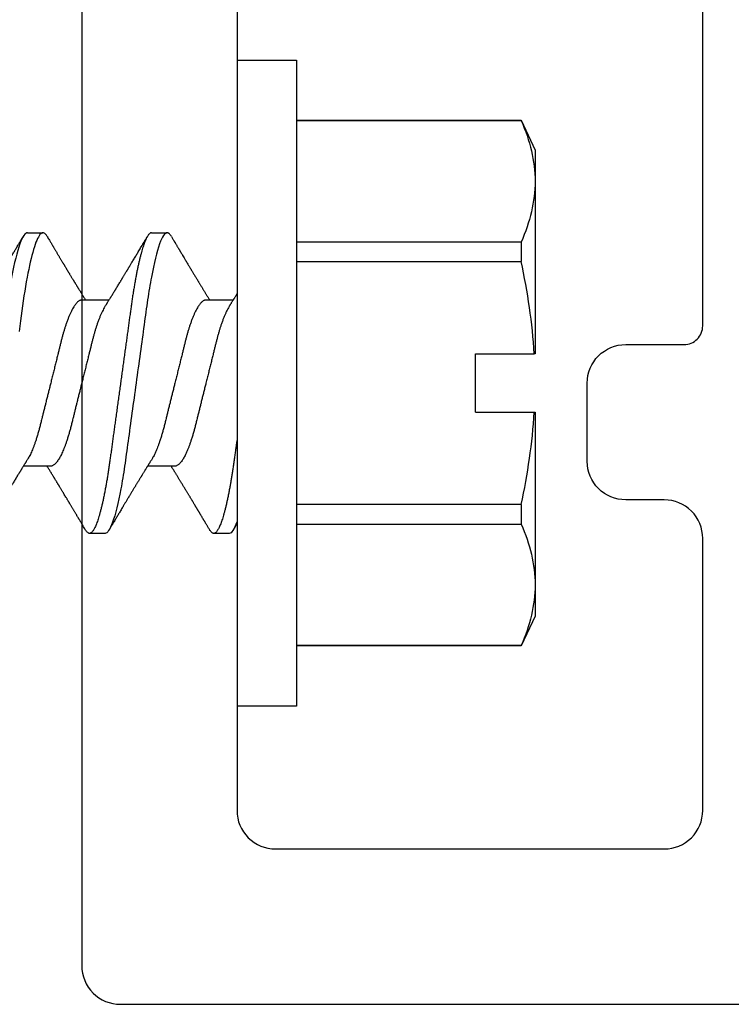
# Model space of a CAD drawing. Units: inches. Extents: x -114 to 104, y 0 to 72.
# Drawn here: x 91 to 92, y 13 to 13 of the extents above; entities that cross this region are included whole.
import ezdxf

# ---------------------------------------------------------------- set-up
doc = ezdxf.new("R2010")
doc.units = ezdxf.units.IN
doc.header["$LTSCALE"] = 0.3
doc.header["$MEASUREMENT"] = 0
doc.layers.get('0').update_dxf_attribs({"linetype": 'CONTINUOUS'})
doc.layers.add('e630615$0$EXT_FRAME', color=5, linetype='CONTINUOUS')
doc.layers.add('HARD_OBJECT', color=13, linetype='CONTINUOUS')

# ---------------------------------------------------------------- blocks, each defined once
blk = doc.blocks.new('e630615')
at = {"layer": 'e630615$0$EXT_FRAME'}
blk.add_lwpolyline([(2.374, 0), (0.031, 0, -0.414214), (0, 0.031), (0, 2.423, -0.414214)], format="xyb", dxfattribs=at)
blk.add_lwpolyline([(0.156, 0.125, -0.414214), (0.125, 0.156), (0.125, 0.469, -0.414214), (0.156, 0.5), (0.375, 0.5, -0.414214), (0.406, 0.469), (0.406, 0.438, 0.414214), (0.437, 0.407), (0.5, 0.407, 0.414214), (0.531, 0.438), (0.531, 0.485, -0.414214), (0.546, 0.5), (1.954, 0.5, -0.414214), (1.969, 0.485), (1.969, 0.344, 0.414214), (2.001, 0.312), (2.249, 0.312, -0.414214), (2.281, 0.28), (2.281, 0.157, -0.414214), (2.249, 0.125)], format="xyb", close=True, dxfattribs=at)
blk = doc.blocks.new('B630615')
blk.add_blockref('e630615', (0, 0))
blk = doc.blocks.new('930034_Body')
at = {"layer": 'HARD_OBJECT'}
for p, q in [((0, 0.26), (-0.048, 0.26)), ((-0.048, 0.26), (-0.048, -0.26)), ((0, 0.26), (0, -0.26)), ((-0.22881, 0.21151), (-0.24, 0.1875)), ((-0.048, 0.21151), (-0.22881, 0.21151)), ((-0.22881, 0.21151), (-0.22881, 0.21132)), ((-0.048, 0.21132), (-0.22881, 0.21132)), ((-0.24, 0.1875), (-0.24, 0.16238)), ((-0.24, 0.16238), (-0.24, 0.02344)), ((0.06875, 0.121), (0.05625, 0.121)), ((0.16875, 0.121), (0.15625, 0.121)), ((-0.22881, 0.11344), (-0.22881, 0.09787)), ((-0.22881, 0.11344), (-0.048, 0.11344)), ((-0.048, 0.09787), (-0.22881, 0.09787)), ((0.025, 0.06687), (0.00298, 0.06687)), ((0.125, 0.06687), (0.10298, 0.06687)), ((-0.24, 0.02344), (-0.23932, 0.02344)), ((-0.192, 0.02344), (-0.23932, 0.02344)), ((-0.192, -0.02344), (-0.192, 0.02344)), ((-0.24, -0.02344), (-0.24, -0.16238)), ((-0.23932, -0.02344), (-0.24, -0.02344)), ((-0.192, -0.02344), (-0.23932, -0.02344)), ((0.05, -0.06687), (0.07202, -0.06687)), ((0.15, -0.06687), (0.17202, -0.06687)), ((-0.22881, -0.09787), (-0.048, -0.09787)), ((-0.22881, -0.09787), (-0.22881, -0.11344)), ((-0.048, -0.11344), (-0.22881, -0.11344)), ((0.00625, -0.121), (0.01875, -0.121)), ((0.10625, -0.121), (0.11875, -0.121)), ((-0.24, -0.16238), (-0.24, -0.1875)), ((-0.24, -0.1875), (-0.22881, -0.21151)), ((-0.22881, -0.21132), (-0.048, -0.21132)), ((-0.22881, -0.21132), (-0.22881, -0.21151)), ((-0.22881, -0.21151), (-0.048, -0.21151)), ((-0.048, -0.26), (0, -0.26))]:
    blk.add_line(p, q, dxfattribs=at)
at = {"layer": 'HARD_OBJECT', "flags": 128}
blk.add_lwpolyline([(0.15283, 0.11797), (0.15343, 0.11891), (0.15403, 0.11968), (0.15461, 0.12026), (0.15517, 0.12068), (0.15572, 0.12092), (0.15625, 0.121), (0.15683, 0.12091), (0.15742, 0.12062), (0.15803, 0.12014), (0.15865, 0.11946), (0.15929, 0.11857), (0.15995, 0.11748), (0.16057, 0.11627), (0.16121, 0.11487), (0.16185, 0.11329), (0.1625, 0.11152), (0.16316, 0.10958), (0.16381, 0.10747), (0.16447, 0.10518), (0.16513, 0.10273), (0.16579, 0.10012), (0.16645, 0.09736), (0.16709, 0.0945), (0.16772, 0.09151), (0.16835, 0.0884), (0.16897, 0.08517), (0.16963, 0.08156), (0.17027, 0.07784), (0.1709, 0.07401), (0.17152, 0.0701), (0.17212, 0.06611), (0.1727, 0.06205), (0.17324, 0.05816), (0.17379, 0.05415), (0.17436, 0.05004), (0.17494, 0.04582), (0.17553, 0.0415)], dxfattribs=at)
at = {"layer": 'HARD_OBJECT'}
for points in [[(-0.22881, 0.21132), (-0.23581, 0.19508), (-0.24, 0.17878), (-0.24, 0.16238)], [(-0.23932, 0.02344), (-0.23788, 0.04833), (-0.23408, 0.07344), (-0.22881, 0.09787)], [(-0.22881, -0.11344), (-0.23581, -0.12968), (-0.24, -0.14598), (-0.24, -0.16238)], [(0, -0.11153), (0.00225, -0.11792), (0.00441, -0.121), (0.00625, -0.121)]]:
    blk.add_open_spline(points, degree=3, dxfattribs=at)
for points, knots in [([(-0.24, 0.16238), (-0.24, 0.15424), (-0.23899, 0.14607), (-0.23513, 0.12968), (-0.23229, 0.12152), (-0.22881, 0.11344)], [0, 0, 0, 0, 0.5, 0.5, 1, 1, 1, 1]), ([(0.05283, 0.11797), (0.05303, 0.1183), (0.05344, 0.11895), (0.05403, 0.1197), (0.05461, 0.12029), (0.05517, 0.1207), (0.05572, 0.12095), (0.05607, 0.12098), (0.05625, 0.121)], [0, 0, 0, 0, 0.169238, 0.340522, 0.507501, 0.673139, 0.837337, 1, 1, 1, 1]), ([(0.05625, 0.121), (0.05805, 0.121), (0.06016, 0.11806), (0.06456, 0.10579), (0.06685, 0.09648), (0.07003, 0.07951), (0.07104, 0.07338), (0.07294, 0.06058), (0.07382, 0.05393), (0.07679, 0.03237), (0.07902, 0.01621), (0.08348, -0.01621), (0.08571, -0.03237), (0.08868, -0.05393), (0.08956, -0.06058), (0.09146, -0.07338), (0.09247, -0.07951), (0.09565, -0.09648), (0.09794, -0.10579), (0.10234, -0.11806), (0.10445, -0.121), (0.10625, -0.121)], [0, 0, 0, 0, 0.125, 0.125, 0.25, 0.25, 0.3125, 0.3125, 0.375, 0.375, 0.5, 0.5, 0.625, 0.625, 0.6875, 0.6875, 0.75, 0.75, 0.875, 0.875, 1, 1, 1, 1]), ([(0.06875, 0.121), (0.06894, 0.12098), (0.06932, 0.12095), (0.06992, 0.12065), (0.07053, 0.12017), (0.07115, 0.11949), (0.07179, 0.1186), (0.07243, 0.11754), (0.07307, 0.11629), (0.07371, 0.1149), (0.07435, 0.11331), (0.075, 0.11155), (0.07566, 0.10961), (0.07631, 0.10749), (0.07697, 0.10521), (0.07763, 0.10276), (0.07829, 0.10015), (0.07895, 0.0974), (0.07959, 0.09453), (0.08022, 0.09154), (0.08085, 0.08842), (0.08149, 0.08511), (0.08213, 0.08159), (0.08277, 0.07787), (0.0834, 0.07404), (0.08402, 0.07013), (0.08462, 0.06614), (0.08519, 0.06215), (0.08574, 0.05816), (0.08629, 0.05415), (0.08686, 0.05004), (0.08744, 0.04582), (0.08803, 0.0415), (0.08864, 0.03709), (0.08926, 0.0326), (0.08989, 0.02803), (0.09053, 0.0234), (0.09117, 0.01875), (0.09181, 0.01407), (0.09246, 0.0094), (0.0931, 0.00471), (0.09377, -0.00013), (0.09445, -0.00508), (0.09515, -0.01015), (0.09584, -0.01519), (0.09653, -0.02019), (0.09721, -0.02514), (0.09787, -0.02993), (0.09851, -0.03456), (0.09912, -0.03902), (0.09973, -0.04339), (0.10032, -0.04767), (0.10089, -0.05184), (0.10145, -0.05591), (0.102, -0.05987), (0.10253, -0.06375), (0.10309, -0.06755), (0.10366, -0.07127), (0.10423, -0.0749), (0.10482, -0.07842), (0.10542, -0.08186), (0.10605, -0.08528), (0.1067, -0.08868), (0.10738, -0.09203), (0.10806, -0.09523), (0.10876, -0.09827), (0.10945, -0.10115), (0.11014, -0.1038), (0.11081, -0.10622), (0.11147, -0.10844), (0.11213, -0.11048), (0.11278, -0.11234), (0.11343, -0.11402), (0.11407, -0.11553), (0.1147, -0.11685), (0.11532, -0.11798), (0.11593, -0.11894), (0.11653, -0.1197), (0.11711, -0.12029), (0.11767, -0.1207), (0.11822, -0.12095), (0.11876, -0.12103), (0.11932, -0.12094), (0.11992, -0.12065), (0.12053, -0.12017), (0.12115, -0.11948), (0.1217, -0.11875), (0.12204, -0.11816), (0.12217, -0.11795)], [0, 0, 0, 0, 0.011691, 0.023501, 0.035421, 0.047443, 0.059559, 0.071758, 0.083328, 0.094956, 0.106632, 0.118347, 0.130092, 0.141858, 0.153635, 0.165414, 0.177185, 0.188938, 0.200455, 0.211937, 0.223376, 0.234762, 0.246991, 0.259139, 0.271198, 0.283158, 0.29501, 0.306747, 0.31774, 0.328824, 0.34001, 0.351291, 0.36266, 0.374108, 0.385629, 0.397214, 0.408853, 0.420539, 0.432053, 0.443593, 0.455152, 0.46672, 0.479211, 0.491692, 0.504149, 0.516572, 0.52895, 0.541273, 0.552831, 0.564321, 0.575736, 0.587067, 0.598308, 0.60945, 0.620488, 0.631493, 0.642601, 0.65381, 0.66491, 0.676092, 0.687351, 0.698677, 0.710976, 0.723334, 0.735742, 0.748188, 0.760661, 0.773149, 0.784928, 0.796702, 0.80846, 0.820193, 0.831893, 0.843548, 0.855152, 0.866695, 0.878168, 0.889564, 0.900673, 0.911693, 0.922618, 0.93344, 0.945131, 0.956941, 0.968861, 0.980883, 0.992999, 1, 1, 1, 1]), ([(0.16875, 0.121), (0.17055, 0.121), (0.17266, 0.11806), (0.17706, 0.10579), (0.17935, 0.09648), (0.18253, 0.07951), (0.18354, 0.07338), (0.18544, 0.06058), (0.18632, 0.05393), (0.18929, 0.03237), (0.19152, 0.01621), (0.19598, -0.01621), (0.19821, -0.03237), (0.20118, -0.05393), (0.20206, -0.06058), (0.20396, -0.07338), (0.20497, -0.07951), (0.20815, -0.09648), (0.21044, -0.10579), (0.21484, -0.11806), (0.21695, -0.121), (0.21875, -0.121)], [0, 0, 0, 0, 0.125, 0.125, 0.25, 0.25, 0.3125, 0.3125, 0.375, 0.375, 0.5, 0.5, 0.625, 0.625, 0.6875, 0.6875, 0.75, 0.75, 0.875, 0.875, 1, 1, 1, 1]), ([(0.05283, 0.11798), (0.05261, 0.1176), (0.0522, 0.11691), (0.05163, 0.11595), (0.05116, 0.11515), (0.05078, 0.11451), (0.0505, 0.11404), (0.05029, 0.11367), (0.05009, 0.11335), (0.04987, 0.11298), (0.0496, 0.11252), (0.04924, 0.11192), (0.04882, 0.1112), (0.04834, 0.1104), (0.04786, 0.1096), (0.04739, 0.1088), (0.04696, 0.10807), (0.04658, 0.10744), (0.04628, 0.10693), (0.046, 0.10646), (0.04569, 0.10594), (0.04532, 0.10532), (0.0449, 0.10462), (0.04445, 0.10387), (0.044, 0.10311), (0.04337, 0.10205), (0.04247, 0.10054), (0.04115, 0.09835), (0.03973, 0.09596), (0.03826, 0.09351), (0.03691, 0.09128), (0.0358, 0.08943), (0.03493, 0.088), (0.03429, 0.08693), (0.03361, 0.08581), (0.03298, 0.08477), (0.03241, 0.08383), (0.03194, 0.08306), (0.03152, 0.08237), (0.03111, 0.08169), (0.03067, 0.08097), (0.03017, 0.08014), (0.0296, 0.07921), (0.02901, 0.07824), (0.02844, 0.0773), (0.02791, 0.07643), (0.02741, 0.07562), (0.02692, 0.07483), (0.02642, 0.074), (0.02586, 0.0731), (0.02529, 0.07217), (0.02473, 0.07126), (0.02421, 0.07042), (0.02373, 0.06964), (0.02323, 0.06883), (0.02268, 0.06794), (0.02225, 0.06725), (0.02203, 0.06689), (0.02202, 0.06687)], [0, 0, 0, 0, 0.021801, 0.040477, 0.056031, 0.068464, 0.077779, 0.083977, 0.089532, 0.096765, 0.105731, 0.116301, 0.131898, 0.14755, 0.163255, 0.179015, 0.193773, 0.206069, 0.215897, 0.223772, 0.233608, 0.246212, 0.260195, 0.274759, 0.289906, 0.304733, 0.336815, 0.378212, 0.433126, 0.476548, 0.521854, 0.564359, 0.584936, 0.605886, 0.627187, 0.650347, 0.667367, 0.682486, 0.695699, 0.707931, 0.722085, 0.738301, 0.756991, 0.776789, 0.795272, 0.812288, 0.827804, 0.843341, 0.858962, 0.876482, 0.896566, 0.913697, 0.930602, 0.946225, 0.959547, 0.978667, 0.998911, 1, 1, 1, 1]), ([(0.10636, 0.06146), (0.10617, 0.06176), (0.10584, 0.06229), (0.10539, 0.06301), (0.10503, 0.06359), (0.1047, 0.06412), (0.10433, 0.06471), (0.1039, 0.0654), (0.1034, 0.06621), (0.10288, 0.06704), (0.10239, 0.06783), (0.10195, 0.06855), (0.10156, 0.06917), (0.10119, 0.06976), (0.10086, 0.0703), (0.10053, 0.07083), (0.10021, 0.07135), (0.09986, 0.07193), (0.09946, 0.07257), (0.09905, 0.07324), (0.09865, 0.07388), (0.09828, 0.07449), (0.09793, 0.07507), (0.09756, 0.07566), (0.09719, 0.07628), (0.09667, 0.07712), (0.09601, 0.0782), (0.0952, 0.07953), (0.09449, 0.08069), (0.0939, 0.08167), (0.09343, 0.08244), (0.09301, 0.08314), (0.09263, 0.08376), (0.09225, 0.08439), (0.09181, 0.08511), (0.0913, 0.08595), (0.09076, 0.08686), (0.0902, 0.08777), (0.08966, 0.08867), (0.08919, 0.08946), (0.0888, 0.0901), (0.08851, 0.09058), (0.08824, 0.09103), (0.08795, 0.09151), (0.08761, 0.09207), (0.08726, 0.09266), (0.08693, 0.09321), (0.08658, 0.09378), (0.08618, 0.09446), (0.08568, 0.09529), (0.08514, 0.09619), (0.08451, 0.09724), (0.08377, 0.09847), (0.08292, 0.0999), (0.08204, 0.10137), (0.08119, 0.1028), (0.08034, 0.10422), (0.07948, 0.10567), (0.07854, 0.10723), (0.07755, 0.10891), (0.07676, 0.11023), (0.07622, 0.11114), (0.07596, 0.11158), (0.07573, 0.11197), (0.07552, 0.11231), (0.07534, 0.11262), (0.07514, 0.11295), (0.07489, 0.11338), (0.07454, 0.11397), (0.07408, 0.11474), (0.07353, 0.11567), (0.07288, 0.11677), (0.07241, 0.11755), (0.07217, 0.11797)], [0, 0, 0, 0, 0.0158766, 0.0285907, 0.0382349, 0.0472599, 0.0567574, 0.0699829, 0.084489, 0.0998608, 0.1144893, 0.1268684, 0.1378874, 0.1479311, 0.1584273, 0.1667777, 0.1759529, 0.1862289, 0.19762, 0.2101259, 0.2220561, 0.2319177, 0.2424946, 0.2527565, 0.2634852, 0.2752449, 0.297611, 0.3213215, 0.3455406, 0.3596144, 0.3735221, 0.3862057, 0.396786, 0.4065434, 0.4194248, 0.4351845, 0.4512752, 0.4674338, 0.4836598, 0.4989148, 0.5091391, 0.5176785, 0.5246369, 0.5327888, 0.5433647, 0.5544055, 0.5640141, 0.5721892, 0.584867, 0.5999153, 0.6162556, 0.6322956, 0.6556203, 0.6811773, 0.7082777, 0.7335162, 0.7565254, 0.7831968, 0.8101569, 0.8394208, 0.8715515, 0.8799786, 0.8877095, 0.8945996, 0.9006484, 0.9058558, 0.9108661, 0.9180358, 0.9286682, 0.9421787, 0.9585692, 0.9778421, 1, 1, 1, 1]), ([(0.15283, 0.11797), (0.15253, 0.11746), (0.15195, 0.11649), (0.15114, 0.11511), (0.15042, 0.1139), (0.14979, 0.11284), (0.14926, 0.11195), (0.1488, 0.11117), (0.14839, 0.11049), (0.14802, 0.10986), (0.14766, 0.10926), (0.14729, 0.10864), (0.14688, 0.10794), (0.14641, 0.10715), (0.14591, 0.10632), (0.14543, 0.10552), (0.14495, 0.10469), (0.14445, 0.10387), (0.14397, 0.10306), (0.14352, 0.10231), (0.14307, 0.10156), (0.14258, 0.10073), (0.14204, 0.09983), (0.14149, 0.09891), (0.14096, 0.09802), (0.14047, 0.09721), (0.14004, 0.0965), (0.13968, 0.09589), (0.13934, 0.09532), (0.13898, 0.09472), (0.13858, 0.09405), (0.13812, 0.09329), (0.13751, 0.09228), (0.13679, 0.09108), (0.13598, 0.08974), (0.13532, 0.08865), (0.13476, 0.08772), (0.13426, 0.08688), (0.13371, 0.08597), (0.13316, 0.08506), (0.13265, 0.08422), (0.13219, 0.08346), (0.1318, 0.08282), (0.13147, 0.08228), (0.13117, 0.08178), (0.13082, 0.08121), (0.13043, 0.08057), (0.13002, 0.07989), (0.12958, 0.07917), (0.12913, 0.07843), (0.1287, 0.07773), (0.12834, 0.07713), (0.12801, 0.0766), (0.12769, 0.07607), (0.12732, 0.07547), (0.12689, 0.07477), (0.12631, 0.07383), (0.12564, 0.07274), (0.12492, 0.07157), (0.12424, 0.07046), (0.12356, 0.06936), (0.12286, 0.06823), (0.12234, 0.0674), (0.12206, 0.06694), (0.12202, 0.06687)], [0, 0, 0, 0, 0.029976, 0.056806, 0.080494, 0.101043, 0.118457, 0.132738, 0.146196, 0.158448, 0.169741, 0.181298, 0.194781, 0.210675, 0.227437, 0.243156, 0.257826, 0.275454, 0.291303, 0.305426, 0.31916, 0.33557, 0.353947, 0.371924, 0.38931, 0.406083, 0.419327, 0.431194, 0.441691, 0.452767, 0.466008, 0.481385, 0.497284, 0.525328, 0.551818, 0.575753, 0.589556, 0.606318, 0.625066, 0.642839, 0.659547, 0.674907, 0.68725, 0.697442, 0.706187, 0.717145, 0.730779, 0.743621, 0.757631, 0.772807, 0.787303, 0.798871, 0.807894, 0.818634, 0.830128, 0.843644, 0.85987, 0.88561, 0.907556, 0.929226, 0.950909, 0.97269, 0.996199, 1, 1, 1, 1]), ([(0.20636, 0.06147), (0.20614, 0.06181), (0.20574, 0.06245), (0.2052, 0.06332), (0.20473, 0.06407), (0.20429, 0.06477), (0.20385, 0.06548), (0.2034, 0.06619), (0.20298, 0.06688), (0.2026, 0.0675), (0.20224, 0.06807), (0.20188, 0.06865), (0.20151, 0.06925), (0.2011, 0.06991), (0.20066, 0.07062), (0.20017, 0.07142), (0.19967, 0.07223), (0.19919, 0.07302), (0.19876, 0.07372), (0.19839, 0.07432), (0.19806, 0.07485), (0.19771, 0.07542), (0.19729, 0.07611), (0.19678, 0.07695), (0.1962, 0.07789), (0.19558, 0.0789), (0.19497, 0.07991), (0.19439, 0.08086), (0.19387, 0.08172), (0.19338, 0.08253), (0.19267, 0.0837), (0.1917, 0.0853), (0.19045, 0.08736), (0.18942, 0.08906), (0.18867, 0.09032), (0.18822, 0.09106), (0.18781, 0.09175), (0.18738, 0.09245), (0.1869, 0.09325), (0.18634, 0.09419), (0.18573, 0.0952), (0.18511, 0.09623), (0.18454, 0.09719), (0.18396, 0.09815), (0.18331, 0.09924), (0.18253, 0.10055), (0.18168, 0.10198), (0.18083, 0.1034), (0.18004, 0.10472), (0.17929, 0.10598), (0.17855, 0.10722), (0.17778, 0.10852), (0.17696, 0.1099), (0.17625, 0.1111), (0.17567, 0.11207), (0.17525, 0.11277), (0.17484, 0.11347), (0.17443, 0.11416), (0.17398, 0.11491), (0.17347, 0.11578), (0.17285, 0.11682), (0.17241, 0.11757), (0.17217, 0.11797)], [0, 0, 0, 0, 0.018561, 0.034164, 0.046854, 0.058765, 0.071581, 0.084744, 0.097102, 0.108181, 0.117783, 0.127967, 0.138781, 0.149997, 0.163012, 0.177069, 0.192261, 0.206563, 0.218984, 0.229607, 0.238624, 0.247466, 0.260003, 0.275178, 0.292073, 0.310078, 0.329023, 0.345847, 0.360529, 0.374702, 0.388583, 0.422956, 0.459607, 0.498088, 0.513154, 0.526293, 0.537483, 0.549327, 0.563668, 0.580032, 0.598985, 0.617207, 0.634501, 0.649684, 0.668346, 0.691984, 0.718935, 0.743956, 0.767157, 0.788844, 0.810324, 0.832992, 0.857346, 0.883375, 0.896126, 0.908595, 0.920783, 0.932688, 0.945064, 0.960316, 0.978627, 1, 1, 1, 1]), ([(0.00636, 0.06146), (0.00622, 0.06168), (0.00598, 0.06208), (0.00565, 0.06259), (0.00542, 0.06297), (0.00524, 0.06325), (0.00502, 0.0636), (0.00472, 0.06409), (0.00428, 0.06478), (0.00381, 0.06554), (0.00334, 0.06629), (0.0029, 0.06701), (0.00248, 0.06768), (0.00208, 0.06834), (0.00166, 0.069), (0.00124, 0.06969), (0.0008, 0.07039), (0.00039, 0.07105), (0.00013, 0.07148), (0.00001, 0.07168)], [0, 0, 0, 0, 0.064763, 0.115456, 0.152055, 0.175353, 0.198154, 0.2543, 0.320378, 0.401771, 0.475604, 0.543119, 0.610518, 0.67368, 0.735289, 0.805843, 0.876133, 0.940679, 1, 1, 1, 1]), ([(0.025, 0.06687), (0.02523, 0.06686), (0.02569, 0.06683), (0.02641, 0.06659), (0.02715, 0.06621), (0.02791, 0.06566), (0.02869, 0.06496), (0.02948, 0.0641), (0.03028, 0.06308), (0.03109, 0.06191), (0.03196, 0.0605), (0.03289, 0.05882), (0.03387, 0.05684), (0.03485, 0.05467), (0.03582, 0.05231), (0.03678, 0.04978), (0.03768, 0.04723), (0.03851, 0.04469), (0.03928, 0.04221), (0.04003, 0.03964), (0.04075, 0.03701), (0.04145, 0.03433), (0.04212, 0.03159), (0.04282, 0.0288), (0.04354, 0.02591), (0.04433, 0.02274), (0.04519, 0.01929), (0.04612, 0.01555), (0.04708, 0.01173), (0.04804, 0.00786), (0.04902, 0.00394), (0.04995, 0.00019), (0.05084, -0.00337), (0.05168, -0.00673), (0.05251, -0.01006), (0.05333, -0.01335), (0.05413, -0.01657), (0.05491, -0.01972), (0.05568, -0.02278), (0.05642, -0.02576), (0.05719, -0.02883), (0.05797, -0.03198), (0.05877, -0.0352), (0.0596, -0.03832), (0.06047, -0.04135), (0.06136, -0.04429), (0.06224, -0.04697), (0.06308, -0.0494), (0.0639, -0.05159), (0.06473, -0.05366), (0.06556, -0.0556), (0.0664, -0.05739), (0.06723, -0.05903), (0.06797, -0.06039), (0.06844, -0.06114), (0.06864, -0.06145)], [0, 0, 0, 0, 0.01722, 0.03466, 0.052302, 0.070127, 0.088115, 0.105919, 0.123836, 0.141845, 0.15992, 0.181491, 0.203081, 0.224648, 0.246151, 0.267549, 0.288802, 0.306836, 0.324715, 0.342417, 0.359923, 0.377214, 0.394076, 0.411132, 0.42839, 0.445832, 0.466808, 0.487983, 0.50932, 0.53078, 0.552323, 0.573908, 0.592371, 0.610808, 0.629193, 0.6475, 0.665706, 0.683463, 0.701077, 0.718528, 0.735796, 0.756089, 0.776168, 0.796488, 0.81709, 0.837943, 0.859014, 0.877182, 0.89546, 0.913823, 0.932247, 0.950704, 0.968841, 0.98696, 1, 1, 1, 1]), ([(0.125, 0.06687), (0.12523, 0.06686), (0.12569, 0.06683), (0.12641, 0.06659), (0.12715, 0.06621), (0.12791, 0.06566), (0.12869, 0.06496), (0.12948, 0.0641), (0.13028, 0.06308), (0.13109, 0.06191), (0.13196, 0.0605), (0.13289, 0.05882), (0.13387, 0.05684), (0.13485, 0.05467), (0.13582, 0.05231), (0.13678, 0.04978), (0.13768, 0.04723), (0.13851, 0.04469), (0.13928, 0.04221), (0.14003, 0.03964), (0.14075, 0.03701), (0.14145, 0.03433), (0.14212, 0.03159), (0.14282, 0.0288), (0.14354, 0.02591), (0.14433, 0.02274), (0.14519, 0.01929), (0.14612, 0.01555), (0.14708, 0.01173), (0.14804, 0.00786), (0.14902, 0.00394), (0.14995, 0.00019), (0.15084, -0.00337), (0.15168, -0.00673), (0.15251, -0.01006), (0.15333, -0.01335), (0.15413, -0.01657), (0.15491, -0.01972), (0.15568, -0.02278), (0.15642, -0.02576), (0.15719, -0.02883), (0.15797, -0.03198), (0.15877, -0.0352), (0.1596, -0.03832), (0.16047, -0.04135), (0.16136, -0.04429), (0.16224, -0.04697), (0.16308, -0.0494), (0.1639, -0.05159), (0.16473, -0.05366), (0.16556, -0.0556), (0.1664, -0.05739), (0.16723, -0.05903), (0.16797, -0.06039), (0.16844, -0.06114), (0.16864, -0.06145)], [0, 0, 0, 0, 0.0172196, 0.0346593, 0.0523014, 0.0701267, 0.0881146, 0.1059183, 0.1238357, 0.1418437, 0.1599188, 0.1814897, 0.2030796, 0.2246467, 0.2461494, 0.267547, 0.2888001, 0.3068346, 0.3247134, 0.3424153, 0.3599206, 0.3772113, 0.3940735, 0.4111299, 0.4283878, 0.4458293, 0.4668053, 0.48798, 0.5093167, 0.5307766, 0.5523196, 0.5739043, 0.5923674, 0.6108043, 0.6291891, 0.6474965, 0.6657016, 0.683459, 0.7010733, 0.7185238, 0.7357917, 0.756085, 0.7761632, 0.7964835, 0.8170853, 0.8379382, 0.8590089, 0.8771769, 0.8954547, 0.9138178, 0.9322412, 0.9506988, 0.9688352, 0.9869546, 1, 1, 1, 1]), ([(0.00636, 0.06145), (0.00654, 0.06116), (0.00705, 0.06035), (0.00789, 0.05882), (0.00887, 0.05684), (0.00985, 0.05467), (0.01082, 0.05231), (0.01178, 0.04978), (0.01268, 0.04723), (0.01351, 0.04469), (0.01428, 0.04221), (0.01503, 0.03964), (0.01575, 0.03701), (0.01645, 0.03433), (0.01712, 0.03159), (0.01782, 0.0288), (0.01854, 0.02591), (0.01933, 0.02274), (0.02019, 0.01929), (0.02112, 0.01555), (0.02208, 0.01173), (0.02304, 0.00786), (0.02402, 0.00394), (0.02495, 0.00019), (0.02584, -0.00337), (0.02668, -0.00673), (0.02751, -0.01006), (0.02833, -0.01335), (0.02913, -0.01657), (0.02991, -0.01972), (0.03068, -0.02278), (0.03142, -0.02576), (0.03219, -0.02883), (0.03297, -0.03198), (0.03377, -0.0352), (0.0346, -0.03832), (0.03547, -0.04135), (0.03636, -0.04429), (0.03724, -0.04697), (0.03808, -0.0494), (0.0389, -0.05159), (0.03973, -0.05366), (0.04056, -0.0556), (0.0414, -0.05739), (0.04223, -0.05903), (0.04305, -0.06051), (0.04387, -0.06185), (0.04473, -0.0631), (0.04563, -0.06424), (0.04656, -0.06521), (0.04746, -0.06596), (0.04834, -0.06649), (0.04919, -0.06681), (0.04973, -0.06685), (0.05, -0.06687)], [0, 0, 0, 0, 0.012091, 0.0336623, 0.0552526, 0.07682, 0.0983232, 0.1197212, 0.1409746, 0.1590095, 0.1768886, 0.1945908, 0.2120965, 0.2293875, 0.24625, 0.2633068, 0.2805649, 0.2980068, 0.3189832, 0.3401583, 0.3614954, 0.3829557, 0.4044991, 0.4260842, 0.4445476, 0.4629849, 0.4813701, 0.4996778, 0.5178832, 0.535641, 0.5532556, 0.5707065, 0.5879746, 0.6082683, 0.6283469, 0.6486676, 0.6692698, 0.690123, 0.7111942, 0.7293625, 0.7476406, 0.7660041, 0.7844278, 0.8028858, 0.8210225, 0.8391423, 0.8572205, 0.875233, 0.8965569, 0.9177155, 0.9386721, 0.9593923, 0.9798446, 1, 1, 1, 1]), ([(0.10636, 0.06145), (0.10654, 0.06116), (0.10705, 0.06035), (0.10789, 0.05882), (0.10887, 0.05684), (0.10985, 0.05467), (0.11082, 0.05231), (0.11178, 0.04978), (0.11268, 0.04723), (0.11351, 0.04469), (0.11428, 0.04221), (0.11503, 0.03964), (0.11575, 0.03701), (0.11645, 0.03433), (0.11712, 0.03159), (0.11782, 0.0288), (0.11854, 0.02591), (0.11933, 0.02274), (0.12019, 0.01929), (0.12112, 0.01555), (0.12208, 0.01173), (0.12304, 0.00786), (0.12402, 0.00394), (0.12495, 0.00019), (0.12584, -0.00337), (0.12668, -0.00673), (0.12751, -0.01006), (0.12833, -0.01335), (0.12913, -0.01657), (0.12991, -0.01972), (0.13068, -0.02278), (0.13142, -0.02576), (0.13219, -0.02883), (0.13297, -0.03198), (0.13377, -0.0352), (0.1346, -0.03832), (0.13547, -0.04135), (0.13636, -0.04429), (0.13724, -0.04697), (0.13808, -0.0494), (0.1389, -0.05159), (0.13973, -0.05366), (0.14056, -0.0556), (0.1414, -0.05739), (0.14223, -0.05903), (0.14305, -0.06051), (0.14387, -0.06185), (0.14473, -0.0631), (0.14563, -0.06424), (0.14656, -0.06521), (0.14746, -0.06596), (0.14834, -0.06649), (0.14919, -0.06681), (0.14973, -0.06685), (0.15, -0.06687)], [0, 0, 0, 0, 0.012103, 0.033674, 0.055264, 0.076831, 0.098334, 0.119732, 0.140985, 0.15902, 0.176898, 0.1946, 0.212106, 0.229397, 0.246259, 0.263316, 0.280574, 0.298015, 0.318991, 0.340166, 0.361503, 0.382963, 0.404506, 0.426091, 0.444554, 0.462991, 0.481376, 0.499684, 0.517889, 0.535647, 0.553261, 0.570712, 0.58798, 0.608273, 0.628351, 0.648672, 0.669274, 0.690127, 0.711198, 0.729366, 0.747644, 0.766007, 0.78443, 0.802888, 0.821025, 0.839144, 0.857222, 0.875235, 0.896558, 0.917716, 0.938673, 0.959393, 0.979845, 1, 1, 1, 1]), ([(-0.22881, -0.09787), (-0.23146, -0.08558), (-0.23375, -0.07314), (-0.23731, -0.0483), (-0.2386, -0.03587), (-0.23932, -0.02344)], [0, 0, 0, 0, 0.5, 0.5, 1, 1, 1, 1]), ([(0, -0.04537), (0.00019, -0.04676), (0.00057, -0.04951), (0.00113, -0.05354), (0.00167, -0.05747), (0.00219, -0.06131), (0.00272, -0.06507), (0.00326, -0.06869), (0.0038, -0.07219), (0.00434, -0.07556), (0.0049, -0.07885), (0.00546, -0.08207), (0.00606, -0.08535), (0.0067, -0.08868), (0.00738, -0.09203), (0.00806, -0.09523), (0.00876, -0.09827), (0.00945, -0.10115), (0.01014, -0.1038), (0.01081, -0.10622), (0.01147, -0.10844), (0.01213, -0.11048), (0.01278, -0.11234), (0.01343, -0.11402), (0.01407, -0.11553), (0.0147, -0.11685), (0.01532, -0.11798), (0.01593, -0.11894), (0.01653, -0.1197), (0.01711, -0.12029), (0.01767, -0.1207), (0.01822, -0.12095), (0.01876, -0.12103), (0.01932, -0.12094), (0.01992, -0.12065), (0.02053, -0.12017), (0.02115, -0.11948), (0.0217, -0.11875), (0.02204, -0.11816), (0.02217, -0.11795)], [0, 0, 0, 0, 0.026325, 0.052437, 0.078318, 0.103967, 0.129708, 0.155688, 0.180388, 0.205273, 0.23033, 0.255544, 0.2809, 0.31025, 0.339744, 0.369354, 0.399056, 0.428822, 0.458626, 0.486737, 0.514834, 0.542895, 0.570896, 0.598816, 0.626633, 0.654325, 0.681872, 0.709253, 0.736448, 0.762961, 0.78926, 0.815331, 0.841158, 0.869059, 0.897242, 0.92569, 0.954381, 0.983294, 1, 1, 1, 1]), ([(0.06864, -0.06147), (0.06886, -0.06181), (0.06926, -0.06245), (0.0698, -0.06332), (0.07027, -0.06407), (0.07071, -0.06477), (0.07115, -0.06548), (0.0716, -0.06619), (0.07202, -0.06688), (0.0724, -0.0675), (0.07276, -0.06807), (0.07312, -0.06865), (0.07349, -0.06925), (0.0739, -0.06991), (0.07434, -0.07062), (0.07483, -0.07142), (0.07533, -0.07223), (0.07581, -0.07302), (0.07624, -0.07372), (0.07661, -0.07432), (0.07694, -0.07485), (0.07729, -0.07542), (0.07771, -0.07611), (0.07822, -0.07695), (0.0788, -0.07789), (0.07942, -0.0789), (0.08003, -0.07991), (0.08061, -0.08086), (0.08113, -0.08172), (0.08162, -0.08253), (0.08233, -0.0837), (0.0833, -0.0853), (0.08455, -0.08736), (0.08558, -0.08906), (0.08633, -0.09032), (0.08678, -0.09106), (0.08719, -0.09175), (0.08762, -0.09245), (0.0881, -0.09325), (0.08866, -0.09419), (0.08927, -0.0952), (0.08989, -0.09623), (0.09046, -0.09719), (0.09104, -0.09815), (0.09169, -0.09924), (0.09247, -0.10055), (0.09332, -0.10198), (0.09417, -0.1034), (0.09496, -0.10472), (0.09571, -0.10598), (0.09645, -0.10722), (0.09722, -0.10852), (0.09804, -0.1099), (0.09875, -0.1111), (0.09933, -0.11207), (0.09975, -0.11277), (0.10016, -0.11347), (0.10057, -0.11416), (0.10102, -0.11491), (0.10153, -0.11578), (0.10215, -0.11682), (0.10259, -0.11757), (0.10283, -0.11797)], [0, 0, 0, 0, 0.0185613, 0.0341637, 0.0468537, 0.0587646, 0.0715809, 0.0847436, 0.0971022, 0.1081814, 0.1177836, 0.1279669, 0.1387806, 0.1499969, 0.1630122, 0.1770696, 0.1922607, 0.2065631, 0.2189842, 0.229607, 0.2386246, 0.247466, 0.2600026, 0.2751781, 0.2920732, 0.310078, 0.3290233, 0.345847, 0.3605288, 0.3747019, 0.3885834, 0.4229564, 0.4596075, 0.4980876, 0.5131539, 0.526293, 0.5374834, 0.5493271, 0.5636681, 0.5800317, 0.5989849, 0.6172065, 0.6345015, 0.6496838, 0.6683459, 0.6919843, 0.7189354, 0.7439562, 0.7671568, 0.7888445, 0.8103244, 0.832992, 0.8573464, 0.8833754, 0.8961261, 0.9085953, 0.9207825, 0.9326876, 0.9450636, 0.9603162, 0.9786274, 1, 1, 1, 1]), ([(0.16864, -0.06146), (0.16883, -0.06176), (0.16916, -0.06229), (0.16961, -0.06301), (0.16997, -0.06359), (0.1703, -0.06412), (0.17067, -0.06471), (0.1711, -0.0654), (0.1716, -0.06621), (0.17212, -0.06704), (0.17261, -0.06783), (0.17305, -0.06855), (0.17344, -0.06917), (0.17381, -0.06976), (0.17414, -0.0703), (0.17447, -0.07083), (0.17479, -0.07135), (0.17514, -0.07193), (0.17554, -0.07257), (0.17595, -0.07324), (0.17635, -0.07388), (0.17672, -0.07449), (0.17707, -0.07507), (0.17744, -0.07566), (0.17781, -0.07628), (0.17833, -0.07712), (0.17899, -0.0782), (0.1798, -0.07953), (0.18051, -0.08069), (0.1811, -0.08167), (0.18157, -0.08244), (0.18199, -0.08314), (0.18237, -0.08376), (0.18275, -0.08439), (0.18319, -0.08511), (0.1837, -0.08595), (0.18424, -0.08686), (0.1848, -0.08777), (0.18534, -0.08867), (0.18581, -0.08946), (0.1862, -0.0901), (0.18649, -0.09058), (0.18676, -0.09103), (0.18705, -0.09151), (0.18739, -0.09207), (0.18774, -0.09266), (0.18807, -0.09321), (0.18842, -0.09378), (0.18882, -0.09446), (0.18932, -0.09529), (0.18986, -0.09619), (0.19049, -0.09724), (0.19123, -0.09847), (0.19208, -0.0999), (0.19296, -0.10137), (0.19381, -0.1028), (0.19466, -0.10422), (0.19552, -0.10567), (0.19646, -0.10723), (0.19745, -0.10891), (0.19824, -0.11023), (0.19878, -0.11114), (0.19904, -0.11158), (0.19927, -0.11197), (0.19948, -0.11231), (0.19966, -0.11262), (0.19986, -0.11295), (0.20011, -0.11338), (0.20046, -0.11397), (0.20092, -0.11474), (0.20147, -0.11567), (0.20212, -0.11677), (0.20259, -0.11755), (0.20283, -0.11797)], [0, 0, 0, 0, 0.0158766, 0.0285907, 0.0382349, 0.0472599, 0.0567574, 0.0699829, 0.084489, 0.0998608, 0.1144892, 0.1268684, 0.1378874, 0.1479311, 0.1584274, 0.1667777, 0.1759528, 0.186229, 0.1976199, 0.2101258, 0.2220562, 0.2319177, 0.2424945, 0.2527566, 0.2634852, 0.2752449, 0.297611, 0.3213216, 0.3455406, 0.3596144, 0.3735221, 0.3862058, 0.3967861, 0.4065434, 0.4194248, 0.4351845, 0.4512753, 0.4674338, 0.4836598, 0.4989147, 0.5091392, 0.5176784, 0.5246369, 0.5327888, 0.5433647, 0.5544055, 0.5640141, 0.5721893, 0.5848669, 0.5999153, 0.6162557, 0.6322955, 0.6556203, 0.6811773, 0.7082778, 0.7335161, 0.7565254, 0.7831968, 0.8101569, 0.8394207, 0.8715514, 0.8799785, 0.8877094, 0.8945996, 0.9006484, 0.9058557, 0.9108661, 0.9180358, 0.9286683, 0.9421787, 0.9585691, 0.977842, 1, 1, 1, 1]), ([(0.02217, -0.11797), (0.02241, -0.11756), (0.02288, -0.11677), (0.02353, -0.11568), (0.02409, -0.11473), (0.02458, -0.1139), (0.02503, -0.11314), (0.02546, -0.11241), (0.02584, -0.11177), (0.02616, -0.11123), (0.02642, -0.1108), (0.02665, -0.11041), (0.02687, -0.11005), (0.0271, -0.10965), (0.02739, -0.10917), (0.02774, -0.10859), (0.02815, -0.10789), (0.02858, -0.10716), (0.02899, -0.10649), (0.02933, -0.10592), (0.02962, -0.10542), (0.02991, -0.10494), (0.03018, -0.10448), (0.03047, -0.10399), (0.03079, -0.10346), (0.03114, -0.10288), (0.03148, -0.1023), (0.0318, -0.10177), (0.03207, -0.10132), (0.03233, -0.10089), (0.03257, -0.10048), (0.03282, -0.10007), (0.03306, -0.09967), (0.03332, -0.09923), (0.03363, -0.0987), (0.03401, -0.09808), (0.03445, -0.09734), (0.03491, -0.09657), (0.03537, -0.09581), (0.03576, -0.09515), (0.03613, -0.09454), (0.03651, -0.09391), (0.03693, -0.0932), (0.03738, -0.09245), (0.03783, -0.09171), (0.03829, -0.09095), (0.03878, -0.09013), (0.03931, -0.08924), (0.03986, -0.08833), (0.0404, -0.08745), (0.04088, -0.08665), (0.04132, -0.08593), (0.04173, -0.08525), (0.04218, -0.0845), (0.04272, -0.08362), (0.04332, -0.08262), (0.04395, -0.08159), (0.04457, -0.08057), (0.04514, -0.07963), (0.04567, -0.07876), (0.04619, -0.07791), (0.04674, -0.07701), (0.04734, -0.07604), (0.04792, -0.07508), (0.04848, -0.07417), (0.04901, -0.07331), (0.04952, -0.07247), (0.05001, -0.07168), (0.05049, -0.07091), (0.05101, -0.07006), (0.05157, -0.06915), (0.05209, -0.06831), (0.05253, -0.0676), (0.05281, -0.06715), (0.05296, -0.06692), (0.05298, -0.06687)], [0, 0, 0, 0, 0.024374, 0.045728, 0.064063, 0.079595, 0.094258, 0.108518, 0.122375, 0.131579, 0.140011, 0.147596, 0.154335, 0.161341, 0.170685, 0.182412, 0.195732, 0.21154, 0.224736, 0.235358, 0.244808, 0.253822, 0.263329, 0.271895, 0.282372, 0.294515, 0.305987, 0.316205, 0.32517, 0.332883, 0.341216, 0.349152, 0.356823, 0.364788, 0.374983, 0.387573, 0.401223, 0.418158, 0.43292, 0.445761, 0.456951, 0.468625, 0.482797, 0.498189, 0.512624, 0.526705, 0.542656, 0.560453, 0.578864, 0.596188, 0.612229, 0.626129, 0.638479, 0.652164, 0.670221, 0.690078, 0.710852, 0.731113, 0.749805, 0.766404, 0.782146, 0.799894, 0.819634, 0.839321, 0.856307, 0.873106, 0.890235, 0.905859, 0.91977, 0.935938, 0.955547, 0.973525, 0.986002, 0.997427, 1, 1, 1, 1]), ([(0.12217, -0.11797), (0.12247, -0.11746), (0.12305, -0.11649), (0.12386, -0.11511), (0.12458, -0.1139), (0.12521, -0.11284), (0.12574, -0.11195), (0.1262, -0.11117), (0.12661, -0.11049), (0.12698, -0.10986), (0.12734, -0.10926), (0.12771, -0.10864), (0.12812, -0.10794), (0.12859, -0.10715), (0.12909, -0.10632), (0.12957, -0.10552), (0.13005, -0.10469), (0.13055, -0.10387), (0.13103, -0.10306), (0.13148, -0.10231), (0.13193, -0.10156), (0.13242, -0.10073), (0.13296, -0.09983), (0.13351, -0.09891), (0.13404, -0.09802), (0.13453, -0.09721), (0.13496, -0.0965), (0.13532, -0.09589), (0.13566, -0.09532), (0.13602, -0.09472), (0.13642, -0.09405), (0.13688, -0.09329), (0.13749, -0.09228), (0.13821, -0.09108), (0.13902, -0.08974), (0.13968, -0.08865), (0.14024, -0.08772), (0.14074, -0.08688), (0.14129, -0.08597), (0.14184, -0.08506), (0.14235, -0.08422), (0.14281, -0.08346), (0.1432, -0.08282), (0.14353, -0.08228), (0.14383, -0.08178), (0.14418, -0.08121), (0.14457, -0.08057), (0.14498, -0.07989), (0.14542, -0.07917), (0.14587, -0.07843), (0.1463, -0.07773), (0.14666, -0.07713), (0.14699, -0.0766), (0.14731, -0.07607), (0.14768, -0.07547), (0.14811, -0.07477), (0.14869, -0.07383), (0.14936, -0.07274), (0.15008, -0.07157), (0.15076, -0.07046), (0.15144, -0.06936), (0.15214, -0.06823), (0.15266, -0.0674), (0.15294, -0.06694), (0.15298, -0.06687)], [0, 0, 0, 0, 0.029976, 0.056806, 0.080494, 0.101043, 0.118457, 0.132738, 0.146196, 0.158448, 0.169741, 0.181298, 0.194781, 0.210675, 0.227438, 0.243156, 0.257826, 0.275454, 0.291303, 0.305426, 0.31916, 0.33557, 0.353947, 0.371924, 0.389311, 0.406083, 0.419327, 0.431194, 0.441691, 0.452767, 0.466008, 0.481385, 0.497284, 0.525329, 0.551818, 0.575753, 0.589556, 0.606318, 0.625066, 0.642839, 0.659547, 0.674907, 0.68725, 0.697442, 0.706187, 0.717145, 0.730779, 0.743621, 0.757631, 0.772807, 0.787303, 0.798871, 0.807894, 0.818634, 0.830128, 0.843644, 0.85987, 0.88561, 0.907556, 0.929226, 0.950909, 0.97269, 0.996199, 1, 1, 1, 1]), ([(0, -0.11319), (0.00002, -0.11323), (0.00018, -0.11349), (0.00049, -0.11402), (0.00096, -0.11482), (0.00152, -0.11575), (0.00215, -0.11682), (0.0026, -0.11757), (0.00283, -0.11797)], [0, 0, 0, 0, 0.026587, 0.164908, 0.33139, 0.526049, 0.74891, 1, 1, 1, 1]), ([(-0.24, -0.16238), (-0.24, -0.17052), (-0.23899, -0.17869), (-0.23513, -0.19508), (-0.23229, -0.20323), (-0.22881, -0.21132)], [0, 0, 0, 0, 0.5, 0.5, 1, 1, 1, 1])]:
    blk.add_open_spline(points, degree=3, knots=knots, dxfattribs=at)

msp = doc.modelspace()

# ---------------------------------------------------------------- block references
at = {"xscale": -1, "rotation": 270}
msp.add_blockref('B630615', (91.15047, 12.51833), dxfattribs=at)
at = {"xscale": -1}
msp.add_blockref('930034_Body', (91.27547, 13.01833), dxfattribs=at)

doc.saveas('drawing.dxf')
